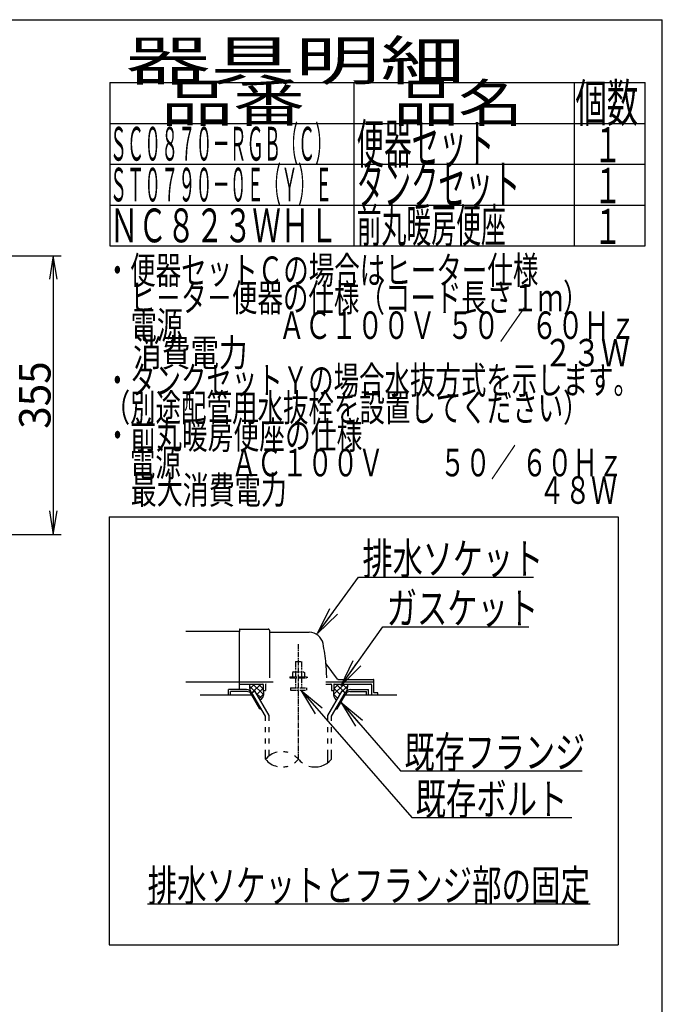
# Model space of a CAD drawing. Extents: x 0 to 2000, y 95 to 2895.
# Drawn here: x 1182 to 2000, y 1641 to 2895 of the extents above; entities that cross this region are included whole.
import ezdxf
from ezdxf.enums import TextEntityAlignment as Align

# ---------------------------------------------------------------- set-up
doc = ezdxf.new("R2010")
doc.units = 0
doc.header["$MEASUREMENT"] = 0
doc.linetypes.add('EXLTYPE3', pattern=[10, 7, -1, 1, -1])
doc.linetypes.add('EXLTYPE4', pattern=[12, 7, -1, 1, -1, 1, -1])
doc.layers.get('0').update_dxf_attribs({"linetype": 'CONTINUOUS'})
for name, color, linetype in [('便器', 7, 'CONTINUOUS'), ('器具明細表', 7, 'CONTINUOUS'), ('寸法', 7, 'CONTINUOUS'), ('枠', 7, 'CONTINUOUS')]:
    doc.layers.add(name, color=color, linetype=linetype)
doc.styles.add('EXCADDIM1', font='monotxt', dxfattribs={"width": 0.95, "bigfont": 'extfont'})
doc.styles.add('EXCADSTD', font='monotxt', dxfattribs={"bigfont": 'extfont'})
doc.styles.get("Standard").update_dxf_attribs({"font": 'monotxt', "bigfont": 'extfont'})
doc.dimstyles.get("Standard").update_dxf_attribs({"dimtxt": 0.18, "dimasz": 0.18, "dimexe": 0.18, "dimexo": 0.0625, "dimgap": 0.09, "dimtad": 0, "dimtih": 1, "dimtoh": 1, "dimdec": 4, "dimzin": 0, "dimtxsty": 'STANDARD', "dimcen": 0.09, "dimazin": 3, "dimtfac": 1, "dimtdec": 4, "dimtmove": 0, "dimatfit": 3, "dimtolj": 1, "dimtzin": 0})

# ---------------------------------------------------------------- blocks, each defined once
blk = doc.blocks.new('_EX_NORM')
at = {"color": 0, "linetype": 'CONTINUOUS'}
for q in [(-1, 0.166667), (-1, 0), (-1, -0.166667)]:
    blk.add_line((0, 0), q, dxfattribs=at)
blk = doc.blocks.new('*D21')
at = {"layer": '寸法', "color": 3, "linetype": 'CONTINUOUS'}
for p, q in [((790.011804, 2594.500004), (1235, 2594.500004)), ((1225, 2594.500004), (1220, 2564.500004)), ((1225, 2594.500004), (1225, 2239.500004)), ((1230, 2564.500004), (1225, 2594.500004)), ((1220, 2269.500004), (1225, 2239.500004)), ((1225, 2239.500004), (1230, 2269.500004)), ((790.011804, 2239.500004), (1235, 2239.500004))]:
    blk.add_line(p, q, dxfattribs=at)
at = {"layer": '寸法', "color": 2, "linetype": 'CONTINUOUS', "style": 'EXCADSTD', "width": 0.945}
blk.add_text('355', height=40, rotation=90, dxfattribs=at).set_placement((1221.5, 2417.000004), align=Align.CENTER)

msp = doc.modelspace()

# ---------------------------------------------------------------- linework, layer by layer
at = {"layer": '便器', "color": 6, "linetype": 'CONTINUOUS'}
for p, q in [((1296, 2262), (1944, 2262)), ((1296, 2262), (1296, 1717)), ((1944, 2262), (1944, 1717)), ((1474.539953, 2046.269937), (1480.92592, 2039.884259)), ((1481.027771, 2049.000004), (1475.011891, 2042.984124)), ((1489.006621, 2049.000004), (1478.479815, 2038.47202)), ((1479.02355, 2049.000004), (1492.343073, 2035.680867)), ((1492.000244, 2043.839207), (1484.067286, 2035.906617)), ((1485.91284, 2049.000004), (1492.000244, 2042.912876)), ((1571.877977, 2052), (1633.000244, 2052)), ((1594.976939, 2049.000004), (1581.657415, 2035.680867)), ((1588.087648, 2049.000004), (1582.000244, 2042.912876)), ((1582.000244, 2043.839207), (1589.933203, 2035.906617)), ((1584.993867, 2049.000004), (1595.520674, 2038.47202)), ((1592.972717, 2049.000004), (1598.988597, 2042.984124)), ((1599.460535, 2046.269937), (1593.074568, 2039.884259)), ((1470.734375, 2041.99997), (1448, 2041.99997)), ((1448, 2035), (1448, 2041.99997)), ((1471.601074, 2039.49997), (1450.5, 2039.49997)), ((1450.5, 2035), (1450.5, 2039.49997)), ((1487.768066, 2017.5), (1476.798828, 2036.499939)), ((1477.663086, 2038.000488), (1481.55957, 2040.250092)), ((1494.999512, 2007.972565), (1477.663086, 2038.000031)), ((1499.499023, 2009.178162), (1481.55957, 2040.250092)), ((1482.924777, 2037.885494), (1490.305593, 2030.505013)), ((1492.373053, 2036.057963), (1487.051928, 2030.737084)), ((1574.501465, 2009.178162), (1592.440918, 2040.250092)), ((1579.000977, 2007.972565), (1596.337402, 2038.000031)), ((1581.627435, 2036.057963), (1586.94856, 2030.737084)), ((1586.232422, 2017.5), (1597.20166, 2036.499939)), ((1596.337402, 2038.000488), (1592.440918, 2040.250092)), ((1602.399414, 2039.49997), (1623.500488, 2039.49997)), ((1603.266113, 2041.99997), (1626.000488, 2041.99997)), ((1623.500488, 2035), (1623.500488, 2039.49997)), ((1626.000488, 2035), (1626.000488, 2041.99997)), ((1487.768066, 2017.5), (1489.498825, 2017.5)), ((1495.001953, 2007.97226), (1489.501465, 2017.5)), ((1495.001953, 2002.127991), (1495.001953, 2007.97226)), ((1499.499023, 2002.127991), (1499.499023, 2009.178162)), ((1574.501465, 2002.127991), (1574.501465, 2009.178162)), ((1579.000977, 2002.127991), (1579.000977, 2007.972565)), ((1584.501663, 2017.5), (1586.232422, 2017.5)), ((1495.001953, 1987.628021), (1495.001953, 1994.12796)), ((1499.499023, 1987.628021), (1499.499023, 1994.12796)), ((1574.501465, 1987.628021), (1574.501465, 1994.12796)), ((1579.000977, 1987.628021), (1579.000977, 1994.12796)), ((1495.001953, 1973.128052), (1495.001953, 1979.627991)), ((1499.499023, 1973.128052), (1499.499023, 1979.627991)), ((1574.501465, 1973.128052), (1574.501465, 1979.627991)), ((1579.000977, 1973.128052), (1579.000977, 1979.627991)), ((1495.001953, 1953.182373), (1495.001953, 1965.128021)), ((1499.499023, 1957.42393), (1499.499023, 1965.128021)), ((1574.501465, 1948.939056), (1574.501465, 1965.128021)), ((1579.000977, 1953.183899), (1579.000977, 1965.128021)), ((1345, 1769), (1908, 1769)), ((1296, 1717), (1944, 1717))]:
    msp.add_line(p, q, dxfattribs=at)
at = {"layer": '便器', "color": 2, "linetype": 'CONTINUOUS'}
for p, q in [((1462.500236, 2119), (1498.500236, 2119)), ((1462.000244, 2115.999999), (1393.477977, 2115.999999)), ((1462.000244, 2118.500008), (1462.000244, 2116)), ((1462.000244, 2089.999999), (1462.000244, 2116)), ((1500.000236, 2117.5), (1500.000236, 2056.999996)), ((1500.500252, 2114.999995), (1550.651489, 2114.999995)), ((1462.000244, 2041.99997), (1462.000244, 2089.999999)), ((1586.652623, 2055.4), (1572.037625, 2074.886668)), ((1393.477977, 2051.999999), (1462.000244, 2051.999999)), ((1462.000244, 2052), (1504.777977, 2052)), ((1462.000244, 2049.000004), (1491.500252, 2049.000004)), ((1492.000244, 2048.5), (1492.000244, 2041)), ((1495.000244, 2047.999999), (1495.000244, 2041)), ((1571.877977, 2049.000004), (1578.000248, 2049.000004)), ((1579.000244, 2047.999999), (1579.000244, 2041)), ((1582.000244, 2048.5), (1582.000244, 2041)), ((1582.500248, 2049.000004), (1629.000248, 2049.000004)), ((1586.95262, 2055.000004), (1632.500252, 2055.000004)), ((1630.000244, 2047.999999), (1630.000244, 2035)), ((1633.000244, 2038.299997), (1633.000244, 2054.5)), ((1477.664788, 2035), (1412.000244, 2035)), ((1492.000244, 2041), (1495.000244, 2041)), ((1579.000244, 2041), (1582.000244, 2041)), ((1662.000244, 2035), (1596.3357, 2035)), ((1637.575982, 2038), (1633.30025, 2038)), ((1637.875976, 2035), (1637.875976, 2037.700006))]:
    msp.add_line(p, q, dxfattribs=at)
at = {"layer": '便器', "color": 1, "linetype": 'EXLTYPE3'}
msp.add_line((1537.000244, 1953.185334), (1537.000244, 2099.828867), dxfattribs=at)
at = {"layer": '便器', "color": 6, "linetype": 'EXLTYPE4'}
for p, q in [((1533.000244, 2077.566895), (1541.000244, 2077.566895)), ((1533.000244, 2077.566895), (1533.000244, 2064.499996)), ((1541.000244, 2077.566895), (1541.000244, 2064.499996)), ((1526.000244, 2057.999996), (1526.000244, 2056.999996)), ((1526.000244, 2057.999996), (1548.000244, 2057.999996)), ((1526.000244, 2056.999996), (1548.000244, 2056.999996)), ((1530.500244, 2064.499996), (1529.49469, 2063.91943)), ((1529.49469, 2063.91943), (1529.49469, 2057.999996)), ((1530.500244, 2064.499996), (1543.500244, 2064.499996)), ((1533.000244, 2056.999996), (1533.000244, 2044)), ((1533.243927, 2063.91943), (1533.243927, 2057.999996)), ((1540.7565, 2063.91943), (1540.7565, 2057.999996)), ((1541.000244, 2056.999996), (1541.000244, 2044)), ((1543.500305, 2064.499996), (1544.505875, 2063.91943)), ((1544.505768, 2063.91943), (1544.505768, 2057.999996)), ((1548.000244, 2057.999996), (1548.000244, 2056.999996)), ((1527.000244, 2044), (1527.000244, 2041.25)), ((1527.000244, 2044), (1547.000244, 2044)), ((1547.000244, 2044), (1547.000244, 2041.25)), ((1527.000244, 2041.25), (1547.000244, 2041.25))]:
    msp.add_line(p, q, dxfattribs=at)
at = {"layer": '便器', "color": 2, "linetype": 'CONTINUOUS', "flags": 128}
for points in [[(1474.988869, 2049.000004), (1474.949707, 2048.904148), (1474.632324, 2047.856785), (1474.539551, 2047.02747), (1474.588379, 2046.185032), (1474.705566, 2045.173985), (1474.847168, 2044.143406), (1475.361122, 2040.526324)], [(1599.011619, 2049.000004), (1599.050781, 2048.904148), (1599.368164, 2047.856785), (1599.460937, 2047.02747), (1599.412109, 2046.185032), (1599.294922, 2045.173985), (1599.15332, 2044.143406), (1598.639367, 2040.526324)], [(1492.000244, 2041.000004), (1492.142446, 2040.446877), (1492.253628, 2039.871857), (1492.335863, 2039.279418), (1492.391222, 2038.674031), (1492.421777, 2038.06017), (1492.4296, 2037.442307), (1492.416763, 2036.824915), (1492.385337, 2036.212465), (1492.337394, 2035.609432), (1492.275006, 2035.020287), (1492.200244, 2034.449504), (1492.109271, 2033.965323), (1491.976581, 2033.479539), (1491.805173, 2032.995267), (1491.598051, 2032.515624), (1491.358213, 2032.043727), (1491.088663, 2031.58269), (1490.7924, 2031.135632), (1490.472425, 2030.705668), (1490.13174, 2030.295914), (1489.773346, 2029.909487), (1488.332416, 2028.519221)], [(1582.000244, 2041.000004), (1581.858043, 2040.446877), (1581.74686, 2039.871857), (1581.664626, 2039.279418), (1581.609266, 2038.674031), (1581.578711, 2038.06017), (1581.570888, 2037.442307), (1581.583725, 2036.824915), (1581.615151, 2036.212465), (1581.663094, 2035.609432), (1581.725483, 2035.020287), (1581.800244, 2034.449504), (1581.891217, 2033.965323), (1582.023908, 2033.479539), (1582.195315, 2032.995267), (1582.402438, 2032.515624), (1582.642275, 2032.043727), (1582.911826, 2031.58269), (1583.208089, 2031.135632), (1583.528063, 2030.705668), (1583.868748, 2030.295914), (1584.227142, 2029.909487), (1585.668072, 2028.519221)]]:
    msp.add_lwpolyline(points, dxfattribs=at)
at = {"layer": '便器', "color": 2, "linetype": 'CONTINUOUS'}
for centre, radius, start, end in [((1462.500236, 2118.500008), 0.500001, 90.000008, 179.99999), ((1498.500236, 2117.5), 1.5, 359.999995, 89.999997), ((1500.500252, 2115.500008), 0.500001, 179.99999, 269.999999), ((1550.651489, 2096.999995), 18.000003, 11.039739, 89.999984), ((1320.00026, 2052.000004), 253.000008, 5.215901, 11.039711), ((1572.437618, 2075.186674), 0.500004, 185.248055, 216.869801), ((1572.437618, 2075.18667), 0.500004, 185.248055, 216.869801), ((1320.00026, 2052.000004), 253.000008, 1.1324, 5.215901), ((1491.500252, 2048.5), 0.500001, 359.999995, 90.000011), ((1496.000252, 2047.999999), 0.999999, 89.999977, 180.000009), ((1578.000248, 2047.999999), 0.999999, 359.999995, 90.000004), ((1582.500248, 2048.5), 0.500001, 89.999991, 180.000002), ((1587.452621, 2056), 0.999999, 216.869899, 269.999999), ((1629.000248, 2047.999999), 0.999999, 359.999995, 90.000004), ((1632.500252, 2054.5), 0.500001, 359.999995, 90.000011), ((1633.30025, 2038.300009), 0.3, 180.000376, 269.999586), ((1637.575982, 2037.699994), 0.300006, 0.001211, 89.998433)]:
    msp.add_arc(centre, radius, start, end, dxfattribs=at)
at = {"layer": '便器', "color": 6, "linetype": 'CONTINUOUS'}
for centre, radius, start, end in [((1470.734375, 2033.999939), 8.000031, 29.998505, 90.000031), ((1471.601074, 2033.499908), 6.000061, 29.992111, 90.000031), ((1603.266113, 2033.999939), 8.000031, 89.999969, 150.001495), ((1602.399414, 2033.499908), 6.000061, 89.999969, 150.007889), ((1516.00293, 1935.426788), 27.500057, 102.610809, 139.786636), ((1516.00293, 1935.426788), 27.500057, 73.096252, 85.837708), ((1516.00293, 1935.426788), 27.500057, 40.216568, 54.431503), ((1516.00293, 1970.937958), 27.499962, 220.213364, 257.38916), ((1516.00293, 1970.937958), 27.499962, 274.162354, 286.903809), ((1516.00293, 1970.937958), 27.499962, 305.568604, 319.783447), ((1558, 1970.937958), 27.500057, 220.216583, 234.418976), ((1558, 1970.937958), 27.500057, 253.085587, 319.786621)]:
    msp.add_arc(centre, radius, start, end, dxfattribs=at)
at = {"layer": '器具明細表', "color": 6, "linetype": 'CONTINUOUS'}
for p, q in [((1297, 2815), (1978, 2815)), ((1297, 2815), (1297, 2607)), ((1608, 2607), (1608, 2815)), ((1888, 2815), (1888, 2607)), ((1978, 2607), (1978, 2815)), ((1297, 2763), (1978, 2763)), ((1297, 2711), (1978, 2711)), ((1297, 2659), (1978, 2659)), ((1297, 2607), (1978, 2607))]:
    msp.add_line(p, q, dxfattribs=at)
at = {"layer": '枠', "color": 7, "linetype": 'CONTINUOUS'}
for p in [(180, 2895), (2000, 95)]:
    msp.add_line(p, (2000, 2895), dxfattribs=at)

# ---------------------------------------------------------------- texts
at = {"layer": '便器', "color": 2, "linetype": 'CONTINUOUS', "style": 'EXCADSTD'}
for s, width, p, p2 in [('排水ソケット', 0.805, (1618.51641, 2188.636432), (1848.51641, 2188.636432)), ('ガスケット', 0.8106, (1649.2, 2125.583166), (1842.2, 2125.583166)), ('既存フランジ', 0.805, (1671.9, 1942.207612), (1901.899999, 1942.207612)), ('既存ボルト', 0.8106, (1686.115655, 1882.612205), (1879.115654, 1882.612205)), ('排水ソケットとフランジ部の固定', 0.7882, (1345, 1772.5), (1907.999998, 1772.5))]:
    msp.add_text(s, height=40, dxfattribs=dict(at, width=width)).set_placement(p, p2, align=Align.FIT)
at = {"layer": '器具明細表', "color": 2, "linetype": 'CONTINUOUS', "style": 'EXCADSTD'}
for s, height, width, p, p2 in [('器具明細', 50, 1.8144, (1317, 2818), (1749.000008, 2818)), ('品番', 48, 1.75, (1362, 2765), (1545.32, 2765)), ('品名', 48, 1.575, (1658, 2765), (1822.988, 2765)), ('個数', 48, 0.76125, (1889.5, 2765), (1969.2442, 2765)), ('ＳＣ０８７０－ＲＧＢ（Ｃ）', 43, 0.425259, (1297, 2715.5), (1579.999988, 2715.5)), ('便器セット', 50, 0.588, (1611, 2712), (1786.00001, 2712)), ('１', 45, 0.84, (1912.549241, 2713.315994), (1948.549241, 2713.315994)), ('タンクセット', 50, 0.5824, (1611, 2660), (1819.000011, 2660)), ('１', 45, 0.84, (1912.549241, 2661.315994), (1948.549241, 2661.315994)), ('前丸暖房便座', 43, 0.618605, (1611, 2611.5), (1801, 2611.5)), ('ＮＣ８２３ＷＨＬ', 43, 0.70814, (1297, 2611.5), (1587, 2611.5)), ('１', 45, 0.84, (1912.549241, 2609.315994), (1948.549241, 2609.315994))]:
    msp.add_text(s, height=height, dxfattribs=dict(at, width=width)).set_placement(p, p2, align=Align.FIT)
at = {"layer": '枠', "color": 2, "linetype": 'CONTINUOUS', "style": 'EXCADSTD'}
for s, height, width, p, p2 in [('ＳＴ０７９０－０Ｅ（Ｙ）Ｅ', 43, 0.425259, (1297, 2663.5), (1579.999988, 2663.5)), ('・便器セットＣの場合はヒーター仕様', 35, 0.779294, (1290.30001, 2558.477127), (1842.300008, 2558.477127)), ('\u3000ヒ－タ－便器の仕様（コード長さ１ｍ）', 35, 0.778105, (1290.30001, 2523.477127), (1906.300008, 2523.477127)), ('\u3000電源  \u3000\u3000\u3000 ＡＣ１００Ｖ  ５０／ ６０Ｈｚ', 35, 0.702825, (1290.30001, 2488.477127), (1966.300007, 2488.477127)), ('\u3000消費電力\u3000  \u3000    \u3000\u3000\u3000  \u3000 \u3000      ２３Ｗ', 35, 0.585295, (1290.30001, 2453.477127), (1958.300007, 2453.477127)), ('・タンクセットＹの場合水抜方式を示します。', 35, 0.777143, (1290.30001, 2418.477127), (1970.300008, 2418.477127)), ('（別途配管用水抜栓を設置してください）', 35, 0.778105, (1290.30001, 2383.477127), (1906.300008, 2383.477127)), ('・前丸暖房便座の仕様', 35, 0.7872, (1290.30001, 2348.477127), (1618.300009, 2348.477127)), ('\u3000電源\u3000\u3000ＡＣ１００Ｖ \u3000\u3000５０／ ６０Ｈｚ', 35, 0.761127, (1290.30001, 2313.477127), (1950.300008, 2313.477127)), ('\u3000最大消費電力\u3000\u3000\u3000\u3000  \u3000\u3000\u3000 \u3000\u3000４８Ｗ', 35, 0.729747, (1290.30001, 2278.477127), (1942.300007, 2278.477127))]:
    msp.add_text(s, height=height, dxfattribs=dict(at, width=width)).set_placement(p, p2, align=Align.FIT)

# ---------------------------------------------------------------- dimensions: what is measured, and where the dimension line sits
at = {"layer": '寸法', "color": 3, "linetype": 'CONTINUOUS'}
dim = msp.add_linear_dim(base=(1225, 2239.500004), p1=(1769.183481, 2594.500004), p2=(1769.183481, 2239.500004), angle=90, text='355', dimstyle='STANDARD', override={"dimtxt": 40, "dimasz": 30, "dimexe": 0, "dimexo": 0, "dimgap": 3.5, "dimtad": 1, "dimjust": 0, "dimtih": 0, "dimtoh": 0, "dimdec": 2, "dimzin": 8, "dimtxsty": 'EXCADDIM1', "dimblk1": '_EX_NORM', "dimblk2": '_EX_NORM', "dimsah": 1, "dimse1": 0, "dimse2": 0, "dimclrd": 3, "dimclre": 3, "dimclrt": 2, "dimtmove": 2}, dxfattribs=at)
dim.commit()
dim.dimension.update_dxf_attribs({"geometry": '*D21', "text_midpoint": (1201.5, 2417.000004), "dimtype": 160})

# ---------------------------------------------------------------- leaders
at = {"layer": '便器', "color": 6, "linetype": 'CONTINUOUS'}
for points in [[(1561.183091, 2113.358758), (1613.54015, 2185.102761), (1836, 2185.102761)], [(1591.26, 2047), (1644.2, 2122.083166), (1830, 2122.083166)], [(1539.8, 2041.25), (1681.115655, 1879.112205), (1885, 1879.112205)], [(1591.0115, 2025.777895), (1666.9, 1938.707612), (1898, 1938.707612)]]:
    msp.add_leader(points, dimstyle='STANDARD', override={"dimasz": 35, "dimldrblk": '_EX_NORM'}, dxfattribs=at)

doc.saveas('drawing.dxf')
